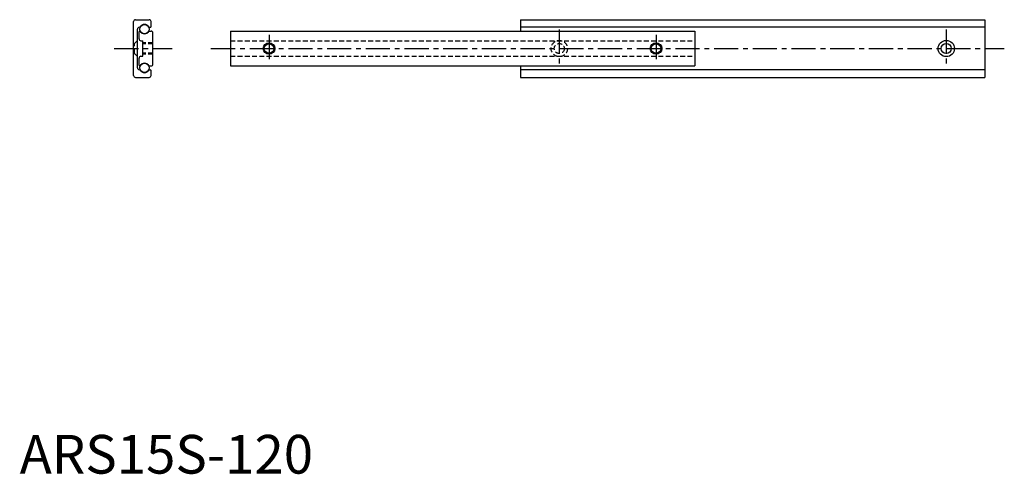
# Model space of a CAD drawing. Extents: x 0 to 254, y 0 to 117.
import ezdxf

# ---------------------------------------------------------------- set-up
doc = ezdxf.new("R2010")
doc.units = 0
doc.header["$LTSCALE"] = 5
doc.linetypes.add('CENTER', pattern=[2, 1.25, -0.25, 0.25, -0.25])
doc.linetypes.add('HIDDEN', pattern=[0.375, 0.25, -0.125])
doc.layers.get('0').update_dxf_attribs({"linetype": 'CONTINUOUS'})
for name, color, linetype in [('1', 1, 'CENTER'), ('2', 2, 'HIDDEN'), ('3', 3, 'CONTINUOUS'), ('ITTEN', 1, 'CENTER')]:
    doc.layers.add(name, color=color, linetype=linetype)
doc.styles.add('STANDARD1', font='txt')

# ---------------------------------------------------------------- blocks, each defined once
blk = doc.blocks.new('BATU')
at = {"layer": 'ITTEN'}
for p, q in [((0.5, 0), (-0.5, 0)), ((0, 0.5), (0, -0.5))]:
    blk.add_line(p, q, dxfattribs=at)

msp = doc.modelspace()

# ---------------------------------------------------------------- linework, layer by layer
for p, q in [((29.93, 117.28), (33.43, 117.28)), ((129.43, 117.28), (249.43, 117.28)), ((129.43, 117.28), (129.43, 114.33)), ((249.43, 117.28), (249.43, 102.38)), ((29.43, 102.88), (29.43, 116.78)), ((30.43, 104.83), (30.43, 114.83)), ((30.93, 115.33), (31.07, 115.33)), ((33.4, 115.33), (33.73, 115.33)), ((33.93, 115.53), (33.93, 116.78)), ((249.43, 115.33), (129.43, 115.33)), ((30.83, 112.33), (30.83, 114.13)), ((31.03, 114.33), (31.09, 114.33)), ((33.38, 114.33), (33.93, 114.33)), ((34.43, 105.83), (34.43, 113.83)), ((54.43, 114.33), (174.43, 114.33)), ((54.43, 114.33), (54.43, 105.33)), ((174.43, 114.33), (174.43, 105.33)), ((31.33, 111.83), (31.83, 111.83)), ((31.83, 107.83), (31.83, 111.83)), ((30.83, 105.53), (30.83, 107.33)), ((31.33, 107.83), (31.83, 107.83)), ((30.93, 104.33), (31.07, 104.33)), ((31.03, 105.33), (31.09, 105.33)), ((33.38, 105.33), (33.93, 105.33)), ((33.4, 104.33), (33.73, 104.33)), ((54.43, 105.33), (174.43, 105.33)), ((129.43, 105.33), (129.43, 102.38)), ((249.43, 104.33), (129.45, 104.33)), ((29.93, 102.38), (33.43, 102.38)), ((33.93, 102.88), (33.93, 104.13)), ((129.43, 102.38), (249.43, 102.38))]:
    msp.add_line(p, q)
for centre, radius in [((32.24, 114.83), 1.19), ((64.43, 109.83), 1.23), ((164.43, 109.83), 1.23), ((239.43, 109.83), 2.1), ((239.43, 109.83), 1.3), ((32.24, 104.83), 1.19)]:
    msp.add_circle(centre, radius)
for centre, radius, start, end in [((29.93, 116.78), 0.5, 90, 180), ((33.43, 116.78), 0.5, 0, 90), ((30.93, 114.83), 0.5, 90, 180), ((32.24, 114.78), 1.29, 25.2366, 154.7634), ((33.73, 115.53), 0.2, 270, 0), ((31.03, 114.13), 0.2, 90, 180), ((31.33, 112.33), 0.5, 180, 270), ((32.24, 114.93), 1.29, 207.7177, 332.2823), ((33.93, 113.83), 0.5, 0, 90), ((31.33, 107.33), 0.5, 90, 180), ((30.93, 104.83), 0.5, 180, 270), ((31.03, 105.53), 0.2, 180, 270), ((32.24, 104.88), 1.29, 205.2366, 334.7634), ((32.24, 104.73), 1.29, 27.7177, 152.2823), ((33.73, 104.13), 0.2, 0, 90), ((33.93, 105.83), 0.5, 270, 0), ((29.93, 102.88), 0.5, 180, 270), ((33.43, 102.88), 0.5, 270, 0)]:
    msp.add_arc(centre, radius, start, end)
at = {"layer": '1'}
for p, q in [((139.43, 114.73), (139.43, 104.93)), ((239.43, 114.73), (239.43, 104.93)), ((24.43, 109.83), (39.43, 109.83)), ((49.43, 109.83), (254.43, 109.83))]:
    msp.add_line(p, q, dxfattribs=at)
at = {"layer": '2'}
for p, q in [((29.43, 111.13), (29.68, 111.13)), ((29.68, 108.53), (29.68, 111.13)), ((34.43, 111.33), (31.83, 111.33)), ((34.43, 111.06), (31.83, 111.06)), ((54.43, 111.83), (174.43, 111.83)), ((29.43, 108.53), (29.68, 108.53)), ((34.43, 108.6), (31.83, 108.6)), ((34.43, 108.33), (31.83, 108.33)), ((54.43, 107.83), (174.43, 107.83))]:
    msp.add_line(p, q, dxfattribs=at)
at = {"layer": '2', "color": 2, "linetype": 'HIDDEN'}
for p, q in [((29.68, 111.13), (30.43, 111.93)), ((29.68, 108.53), (30.43, 107.73))]:
    msp.add_line(p, q, dxfattribs=at)
at = {"layer": '2'}
for radius in [2.1, 1.3]:
    msp.add_circle((139.43, 109.83), radius, dxfattribs=at)
at = {"layer": '3'}
for centre in [(64.43, 109.83), (164.43, 109.83)]:
    msp.add_circle(centre, 1.5, dxfattribs=at)
at = {"layer": 'ITTEN'}
for p, q in [((64.43, 113.33), (64.43, 106.33)), ((164.43, 113.33), (164.43, 106.33))]:
    msp.add_line(p, q, dxfattribs=at)

# ---------------------------------------------------------------- block references
at = {"xscale": 0.001, "yscale": 0.001, "zscale": 0.001}
msp.add_blockref('BATU', (0, 0), dxfattribs=at)

# ---------------------------------------------------------------- texts
at = {"color": 3, "style": 'STANDARD1'}
msp.add_text('ARS15S-120', height=10, dxfattribs=at).set_placement((0, 0))

doc.saveas('drawing.dxf')
